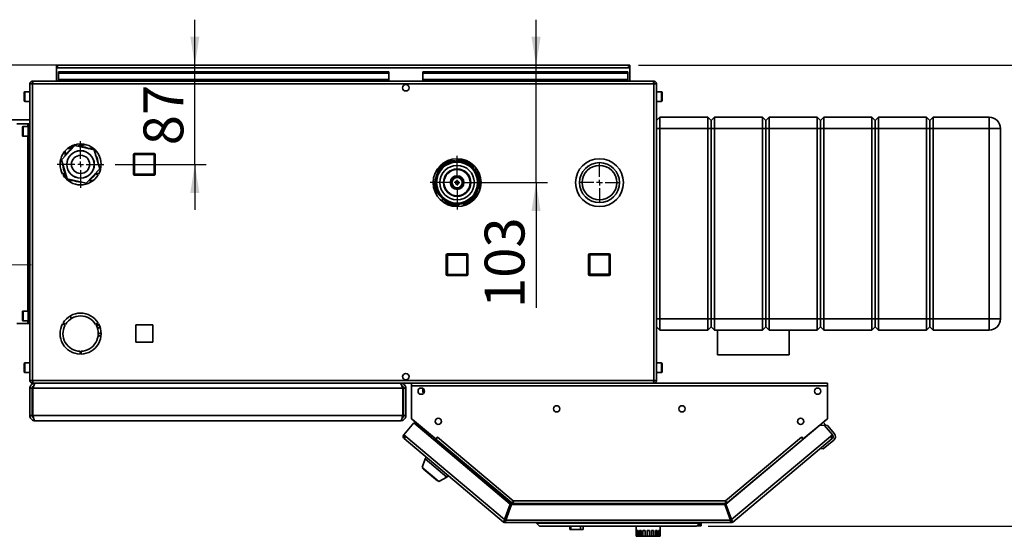
# Paper-space layout 'Blatt3' of a CAD drawing. Units: millimetres. Extents: x 0 to 4200, y 0 to 2970.
# Drawn here: x 713 to 1577, y 653 to 1107 of the extents above; entities that cross this region are included whole.
import ezdxf

# ---------------------------------------------------------------- set-up
doc = ezdxf.new("R2010")
doc.units = ezdxf.units.MM
doc.linetypes.add('CENTERX2', pattern=[20.32, 12.7, -2.54, 2.54, -2.54])
doc.layers.add('1', color=7, linetype='Continuous')
doc.styles.add('SLDTEXTSTYLE1', font='TXT', dxfattribs={"width": 0.605})
doc.dimstyles.new('SLDDIMSTYLE0', dxfattribs={"dimtxt": 35, "dimasz": 25, "dimexe": 0, "dimexo": 0.0625, "dimgap": 8.75, "dimtad": 1, "dimdec": 0, "dimrnd": 1e-09, "dimzin": 12, "dimdsep": 46, "dimtxsty": 'SLDTEXTSTYLE1', "dimsah": 1, "dimcen": 0.09, "dimadec": 0, "dimazin": 3, "dimtfac": 1, "dimtdec": 0, "dimtofl": 0, "dimtmove": 0, "dimatfit": 3, "dimfxl": 1, "dimfrac": 2, "dimtolj": 1, "dimtzin": 12, "dimarcsym": 0})
doc.dimstyles.new('SLDDIMSTYLE3', dxfattribs={"dimtxt": 35, "dimasz": 25, "dimexe": 0, "dimexo": 0.0625, "dimgap": 8.75, "dimtad": 1, "dimdec": 1, "dimrnd": 1e-09, "dimzin": 12, "dimdsep": 46, "dimtxsty": 'SLDTEXTSTYLE1', "dimsah": 1, "dimcen": 0.09, "dimadec": 0, "dimazin": 3, "dimtfac": 1, "dimtdec": 1, "dimtmove": 0, "dimatfit": 0, "dimfxl": 1, "dimfrac": 2, "dimtolj": 1, "dimtzin": 12, "dimarcsym": 0})

# ---------------------------------------------------------------- blocks, each defined once
blk = doc.blocks.new('_D_35')
at = {"layer": '1', "color": 7, "ltscale": 10}
for p, q in [((776.56, 1066.73), (528.06, 1066.73)), ((538.06, 891.73), (538.06, 1066.73)), ((656.56, 891.73), (528.06, 891.73))]:
    blk.add_line(p, q, dxfattribs=at)
for points in [[(538.06, 1066.73), (534.06, 1041.73), (542.06, 1041.73)], [(538.06, 891.73), (542.06, 916.73), (534.06, 916.73)]]:
    blk.add_solid(points, dxfattribs=at)
at = {"layer": '1', "color": 7, "ltscale": 10, "insert": (492.94, 939.13), "char_height": 35, "attachment_point": 1, "rotation": 90, "style": 'SLDTEXTSTYLE1'}
blk.add_mtext('175', dxfattribs=at)
blk = doc.blocks.new('_D_36')
at = {"layer": '1', "color": 7, "ltscale": 10}
for p, q in [((1165.86, 1066.73), (1165.86, 1106.73)), ((1165.86, 963.73), (1165.86, 1066.73)), ((1106.56, 963.73), (1175.86, 963.73)), ((1165.86, 963.73), (1165.86, 853.72))]:
    blk.add_line(p, q, dxfattribs=at)
for points in [[(1165.86, 1066.73), (1169.86, 1091.73), (1161.86, 1091.73)], [(1165.86, 963.73), (1161.86, 938.73), (1169.86, 938.73)]]:
    blk.add_solid(points, dxfattribs=at)
at = {"layer": '1', "color": 7, "ltscale": 10, "insert": (1120.74, 853.72), "char_height": 35, "attachment_point": 1, "rotation": 90, "style": 'SLDTEXTSTYLE1'}
blk.add_mtext('103', dxfattribs=at)
blk = doc.blocks.new('_D_37')
at = {"layer": '1', "ltscale": 10}
for p, q in [((866.35, 1066.73), (866.35, 1106.73)), ((816.56, 1066.73), (876.35, 1066.73)), ((866.35, 979.73), (866.35, 1066.73)), ((796.56, 979.73), (876.35, 979.73)), ((866.35, 979.73), (866.35, 939.73))]:
    blk.add_line(p, q, dxfattribs=at)
for points in [[(866.35, 1066.73), (870.35, 1091.73), (862.35, 1091.73)], [(866.35, 979.73), (862.35, 954.73), (870.35, 954.73)]]:
    blk.add_solid(points, dxfattribs=at)
at = {"layer": '1', "ltscale": 10, "insert": (821.24, 996.49), "char_height": 35, "attachment_point": 1, "rotation": 90, "style": 'SLDTEXTSTYLE1'}
blk.add_mtext('87', dxfattribs=at)
blk = doc.blocks.new('_D_38')
at = {"layer": '1', "ltscale": 10}
for p, q in [((1255.76, 1066.73), (1683.56, 1066.73)), ((1673.56, 662.33), (1673.56, 1066.73)), ((1316.85, 662.33), (1683.56, 662.33))]:
    blk.add_line(p, q, dxfattribs=at)
for points in [[(1673.56, 1066.73), (1669.56, 1041.73), (1677.56, 1041.73)], [(1673.56, 662.33), (1677.56, 687.33), (1669.56, 687.33)]]:
    blk.add_solid(points, dxfattribs=at)
at = {"layer": '1', "ltscale": 10, "insert": (1628.44, 824.42), "char_height": 35, "attachment_point": 1, "rotation": 90, "style": 'SLDTEXTSTYLE1'}
blk.add_mtext('404', dxfattribs=at)
blk = doc.blocks.new('SW_CENTERMARKSYMBOL_3')
at = {"layer": '1', "color": 0, "ltscale": 10}
for p, q in [((0, 5), (0, 17.645)), ((-5, 0), (-17.645, 0)), ((0, 0), (-2.5, 0)), ((0, 0), (0, 2.5)), ((0, 0), (0, -2.5)), ((0, 0), (2.5, 0)), ((5, 0), (17.645, 0)), ((0, -5), (0, -17.645))]:
    blk.add_line(p, q, dxfattribs=at)
blk = doc.blocks.new('SW_CENTERMARKSYMBOL_4')
at = {"layer": '1', "color": 0, "ltscale": 10}
for p, q in [((0, 5), (0, 17.645)), ((-5, 0), (-17.645, 0)), ((0, 0), (-2.5, 0)), ((0, 0), (0, 2.5)), ((0, 0), (0, -2.5)), ((0, 0), (2.5, 0)), ((5, 0), (17.645, 0)), ((0, -5), (0, -17.645))]:
    blk.add_line(p, q, dxfattribs=at)
blk = doc.blocks.new('SW_CENTERMARKSYMBOL_5')
at = {"layer": '1', "color": 0, "ltscale": 10}
for p, q in [((0, 5), (0, 20.5)), ((-5, 0), (-20.5, 0)), ((0, 0), (-2.5, 0)), ((0, 0), (0, 2.5)), ((0, 0), (0, -2.5)), ((0, 0), (2.5, 0)), ((5, 0), (20.5, 0)), ((0, -5), (0, -20.5))]:
    blk.add_line(p, q, dxfattribs=at)
blk = doc.blocks.new('SW_CENTERMARKSYMBOL_6')
at = {"layer": '1', "color": 0, "ltscale": 10}
for p, q in [((0, 5), (0, 23.5)), ((-5, 0), (-23.5, 0)), ((0, 0), (-2.5, 0)), ((0, 0), (0, 2.5)), ((0, 0), (0, -2.5)), ((0, 0), (2.5, 0)), ((5, 0), (23.5, 0)), ((0, -5), (0, -23.5))]:
    blk.add_line(p, q, dxfattribs=at)

psp = doc.layouts.new('Blatt3')

# ---------------------------------------------------------------- linework, layer by layer
at = {"color": 7, "linetype": 'Continuous', "lineweight": 35, "ltscale": 10}
for p, q in [((745.06, 1065.23), (745.06, 1066.73)), ((747.36, 1066.73), (745.06, 1066.73)), ((745.06, 1065.23), (745.2, 1065.23)), ((745.06, 1065.23), (745.06, 1064.43)), ((745.06, 1064.43), (745.06, 1052.73)), ((745.06, 1064.43), (1248.06, 1064.43)), ((1245.76, 1066.73), (747.36, 1066.73)), ((1248.06, 1066.73), (1245.76, 1066.73)), ((1247.92, 1065.23), (1248.06, 1065.23)), ((1248.06, 1065.23), (1248.06, 1066.73)), ((1248.06, 1064.43), (1248.06, 1065.23)), ((1248.06, 1052.73), (1248.06, 1064.43)), ((746.56, 1060.96), (746.56, 1059.9)), ((746.56, 1060.96), (1036.56, 1060.96)), ((746.56, 1054.1), (746.56, 1059.9)), ((746.56, 1059.9), (1036.56, 1059.9)), ((1036.56, 1060.96), (1036.56, 1059.9)), ((1036.56, 1054.1), (1036.56, 1059.9)), ((1066.56, 1060.96), (1066.56, 1059.9)), ((1066.56, 1060.96), (1246.56, 1060.96)), ((1066.56, 1059.9), (1246.56, 1059.9)), ((1066.56, 1054.1), (1066.56, 1059.9)), ((1246.56, 1060.96), (1246.56, 1059.9)), ((1246.56, 1059.9), (1246.56, 1054.1)), ((721.56, 1050.43), (721.56, 790.03)), ((723.86, 1050.43), (721.56, 1050.43)), ((723.86, 1052.73), (723.86, 1051.23)), ((724.57, 1052.73), (723.86, 1052.73)), ((724.02, 1051.23), (723.86, 1051.23)), ((723.86, 1050.43), (723.86, 790.03)), ((1269.26, 1050.43), (723.86, 1050.43)), ((1268.55, 1052.73), (724.57, 1052.73)), ((1036.56, 1054.1), (746.56, 1054.1)), ((746.56, 1054.1), (746.56, 1052.73)), ((1036.56, 1052.73), (1036.56, 1054.1)), ((1051.03, 1049.73), (1052.09, 1049.73)), ((1246.56, 1054.1), (1066.56, 1054.1)), ((1066.56, 1054.1), (1066.56, 1052.73)), ((1246.56, 1052.73), (1246.56, 1054.1)), ((1269.26, 1052.73), (1268.55, 1052.73)), ((1269.26, 1051.23), (1269.1, 1051.23)), ((1269.26, 1052.73), (1269.26, 1051.23)), ((1269.26, 790.03), (1269.26, 1050.43)), ((1271.56, 1050.43), (1269.26, 1050.43)), ((1271.56, 790.03), (1271.56, 1050.43)), ((716.56, 1035.48), (716.56, 1042.98)), ((721.56, 1043.48), (717.06, 1043.48)), ((1276.06, 1043.48), (1271.56, 1043.48)), ((1276.56, 1042.98), (1276.56, 1037.8)), ((1276.56, 1037.8), (1276.56, 1035.48)), ((717.06, 1034.98), (721.56, 1034.98)), ((1271.56, 1034.98), (1276.06, 1034.98)), ((1274.56, 1021.23), (1271.56, 1018.23)), ((1274.56, 1021.23), (1274.56, 1011.23)), ((1274.56, 1021.23), (1316.56, 1021.23)), ((1316.56, 1011.23), (1316.56, 1021.23)), ((1319.56, 1018.23), (1316.56, 1021.23)), ((1322.56, 1021.23), (1319.56, 1018.23)), ((1322.56, 1021.23), (1322.56, 1011.23)), ((1322.56, 1021.23), (1364.56, 1021.23)), ((1364.56, 1011.23), (1364.56, 1021.23)), ((1367.56, 1018.23), (1364.56, 1021.23)), ((1370.56, 1021.23), (1367.56, 1018.23)), ((1370.56, 1021.23), (1370.56, 1011.23)), ((1370.56, 1021.23), (1412.56, 1021.23)), ((1412.56, 1011.23), (1412.56, 1021.23)), ((1415.56, 1018.23), (1412.56, 1021.23)), ((1418.56, 1021.23), (1415.56, 1018.23)), ((1418.56, 1021.23), (1418.56, 1011.23)), ((1418.56, 1021.23), (1460.56, 1021.23)), ((1460.56, 1011.23), (1460.56, 1021.23)), ((1463.56, 1018.23), (1460.56, 1021.23)), ((1466.56, 1021.23), (1463.56, 1018.23)), ((1466.56, 1021.23), (1466.56, 1011.23)), ((1466.56, 1021.23), (1508.56, 1021.23)), ((1508.56, 1011.23), (1508.56, 1021.23)), ((1511.56, 1018.23), (1508.56, 1021.23)), ((1514.56, 1021.23), (1511.56, 1018.23)), ((1514.56, 1021.23), (1514.56, 1011.23)), ((1514.56, 1021.23), (1563.56, 1021.23)), ((1563.56, 1021.23), (1563.56, 1011.23)), ((643.06, 1018.73), (721.56, 1018.73)), ((719.82, 1015.23), (710.16, 1015.23)), ((715.06, 1004.98), (715.06, 1012.48)), ((720.06, 1012.98), (715.56, 1012.98)), ((720.06, 1015.23), (719.82, 1015.23)), ((720.06, 1015.23), (720.06, 840.23)), ((721.56, 1015.23), (720.06, 1015.23)), ((1274.56, 1011.23), (1271.56, 1011.23)), ((1274.56, 1011.23), (1274.56, 844.23)), ((1316.56, 1011.23), (1274.56, 1011.23)), ((1316.56, 844.23), (1316.56, 1011.23)), ((1319.56, 1011.23), (1316.56, 1011.23)), ((1319.56, 1011.23), (1319.56, 1018.23)), ((1322.56, 1011.23), (1319.56, 1011.23)), ((1319.56, 844.23), (1319.56, 1011.23)), ((1322.56, 1011.23), (1322.56, 844.23)), ((1364.56, 1011.23), (1322.56, 1011.23)), ((1364.56, 844.23), (1364.56, 1011.23)), ((1367.56, 1011.23), (1364.56, 1011.23)), ((1367.56, 1018.23), (1367.56, 1011.23)), ((1367.56, 1011.23), (1367.56, 844.23)), ((1370.56, 1011.23), (1367.56, 1011.23)), ((1370.56, 1011.23), (1370.56, 844.23)), ((1412.56, 1011.23), (1370.56, 1011.23)), ((1412.56, 844.23), (1412.56, 1011.23)), ((1415.56, 1011.23), (1412.56, 1011.23)), ((1415.56, 1011.23), (1415.56, 1018.23)), ((1418.56, 1011.23), (1415.56, 1011.23)), ((1415.56, 844.23), (1415.56, 1011.23)), ((1418.56, 1011.23), (1418.56, 844.23)), ((1460.56, 1011.23), (1418.56, 1011.23)), ((1463.56, 1011.23), (1460.56, 1011.23)), ((1460.56, 844.23), (1460.56, 1011.23)), ((1463.56, 1011.23), (1463.56, 1018.23)), ((1466.56, 1011.23), (1463.56, 1011.23)), ((1463.56, 844.23), (1463.56, 1011.23)), ((1466.56, 1011.23), (1466.56, 844.23)), ((1508.56, 1011.23), (1466.56, 1011.23)), ((1508.56, 844.23), (1508.56, 1011.23)), ((1511.56, 1011.23), (1508.56, 1011.23)), ((1511.56, 1018.23), (1511.56, 1011.23)), ((1511.56, 1011.23), (1511.56, 844.23)), ((1514.56, 1011.23), (1511.56, 1011.23)), ((1514.56, 1011.23), (1514.56, 844.23)), ((1563.56, 1011.23), (1514.56, 1011.23)), ((1573.56, 1011.23), (1563.56, 1011.23)), ((1563.56, 844.23), (1563.56, 1011.23)), ((1573.56, 1011.23), (1573.56, 844.23)), ((715.56, 1004.48), (720.06, 1004.48)), ((749.19, 983.66), (761.03, 996.31)), ((761.03, 996.31), (777.9, 992.37)), ((764.69, 995.45), (765.66, 995.83)), ((765.66, 997.73), (765.66, 995.23)), ((766.46, 995.23), (766.46, 997.73)), ((767.05, 997.69), (766.46, 997.34)), ((752.56, 991.64), (752.56, 987.35)), ((758.62, 993.73), (754.75, 993.73)), ((777.37, 993.73), (772.71, 993.73)), ((777.9, 992.37), (782.93, 975.8)), ((812.51, 971.28), (812.51, 988.28)), ((813.51, 988.28), (812.51, 988.28)), ((813.51, 988.28), (813.51, 989.28)), ((813.51, 989.28), (830.51, 989.28)), ((830.51, 988.28), (813.51, 988.28)), ((813.51, 988.28), (813.51, 971.28)), ((830.51, 988.28), (830.51, 989.28)), ((830.51, 988.28), (831.51, 988.28)), ((830.51, 971.28), (830.51, 988.28)), ((831.51, 988.28), (831.51, 971.28)), ((754.22, 967.09), (749.19, 983.66)), ((1092.55, 982.3), (1086.64, 981.03)), ((1087.08, 981.4), (1087.4, 981.85)), ((1087.4, 981.85), (1087.6, 982.11)), ((1087.6, 982.11), (1088.1, 982.85)), ((1091.32, 982.64), (1091.2, 982.94)), ((1091.52, 982.12), (1091.32, 982.64)), ((1098.46, 983.58), (1092.55, 982.3)), ((1098.46, 983.58), (1100.93, 984.11)), ((1110.64, 976.49), (1106.58, 980.97)), ((752.44, 972.33), (750.27, 971.08)), ((750.67, 970.39), (752.84, 971.64)), ((752.56, 971.47), (752.56, 967.83)), ((782.93, 975.8), (771.09, 963.16)), ((779.28, 971.64), (781.44, 970.39)), ((781.84, 971.08), (779.68, 972.33)), ((812.51, 971.28), (813.51, 971.28)), ((813.51, 970.28), (813.51, 971.28)), ((813.51, 971.28), (830.51, 971.28)), ((830.51, 970.28), (813.51, 970.28)), ((830.51, 970.28), (830.51, 971.28)), ((831.51, 971.28), (830.51, 971.28)), ((1078.47, 969.55), (1076.62, 963.79)), ((1080.32, 975.3), (1078.47, 969.55)), ((1114.7, 972.01), (1110.64, 976.49)), ((1114.7, 972.01), (1116.42, 970.11)), ((771.09, 963.16), (754.22, 967.09)), ((754.75, 965.73), (759.41, 965.73)), ((773.5, 965.73), (777.37, 965.73)), ((1075.85, 961.38), (1076.62, 963.79)), ((1114.65, 957.92), (1116.5, 963.67)), ((1115.56, 960.75), (1117.33, 960.63)), ((1117.26, 966.03), (1116.5, 963.67)), ((1116.66, 964.18), (1117.46, 964.13)), ((1078.42, 955.46), (1076.75, 957.29)), ((1078.42, 955.46), (1082.48, 950.97)), ((1082.48, 950.97), (1086.54, 946.49)), ((1112.8, 952.16), (1114.65, 957.92)), ((1208.11, 956.81), (1208.11, 956.77)), ((1094.66, 943.88), (1092.23, 943.36)), ((1094.66, 943.88), (1100.57, 945.16)), ((1100.57, 945.16), (1106.48, 946.43)), ((1102.38, 945.21), (1102.27, 943.57)), ((1102.35, 944.94), (1102.38, 945.21)), ((1102.38, 945.21), (1102.4, 945.55)), ((1108.9, 946.96), (1106.48, 946.43)), ((1087.11, 883.18), (1087.11, 900.18)), ((1088.11, 900.18), (1087.11, 900.18)), ((1088.11, 900.18), (1088.11, 901.18)), ((1088.11, 901.18), (1105.11, 901.18)), ((1105.11, 900.18), (1088.11, 900.18)), ((1088.11, 900.18), (1088.11, 883.18)), ((1105.11, 900.18), (1105.11, 901.18)), ((1105.11, 883.18), (1105.11, 900.18)), ((1105.11, 900.18), (1106.11, 900.18)), ((1106.11, 900.18), (1106.11, 883.18)), ((1212.01, 883.28), (1212.01, 900.28)), ((1213.01, 900.28), (1212.01, 900.28)), ((1213.01, 900.28), (1213.01, 901.28)), ((1213.01, 901.28), (1230.01, 901.28)), ((1213.01, 900.28), (1213.01, 883.28)), ((1230.01, 900.28), (1213.01, 900.28)), ((1230.01, 900.28), (1230.01, 901.28)), ((1230.01, 883.28), (1230.01, 900.28)), ((1230.01, 900.28), (1231.01, 900.28)), ((1231.01, 900.28), (1231.01, 883.28)), ((1087.11, 883.18), (1088.11, 883.18)), ((1088.11, 883.18), (1105.11, 883.18)), ((1088.11, 882.18), (1088.11, 883.18)), ((1105.11, 882.18), (1088.11, 882.18)), ((1105.11, 882.18), (1105.11, 883.18)), ((1106.11, 883.18), (1105.11, 883.18)), ((1212.01, 883.28), (1213.01, 883.28)), ((1213.01, 882.28), (1213.01, 883.28)), ((1213.01, 883.28), (1230.01, 883.28)), ((1230.01, 882.28), (1213.01, 882.28)), ((1231.01, 883.28), (1230.01, 883.28)), ((1230.01, 882.28), (1230.01, 883.28)), ((715.06, 842.98), (715.06, 850.48)), ((720.06, 850.98), (715.56, 850.98)), ((719.82, 840.23), (710.16, 840.23)), ((715.56, 842.48), (720.06, 842.48)), ((720.06, 840.23), (719.82, 840.23)), ((721.56, 840.23), (720.06, 840.23)), ((750.27, 839.88), (752.44, 838.63)), ((752.84, 839.32), (750.67, 840.58)), ((757.28, 846.94), (757.67, 844.27)), ((781.44, 840.58), (779.28, 839.32)), ((779.68, 838.63), (781.84, 839.88)), ((829.61, 838.78), (814.51, 838.78)), ((814.51, 838.78), (814.51, 823.68)), ((829.61, 823.68), (829.61, 838.78)), ((1274.56, 844.23), (1271.56, 844.23)), ((1274.56, 844.23), (1316.56, 844.23)), ((1274.56, 844.23), (1274.56, 834.23)), ((1319.56, 844.23), (1316.56, 844.23)), ((1316.56, 834.23), (1316.56, 844.23)), ((1322.56, 844.23), (1319.56, 844.23)), ((1319.56, 837.23), (1319.56, 844.23)), ((1322.56, 844.23), (1364.56, 844.23)), ((1322.56, 844.23), (1322.56, 834.23)), ((1367.56, 844.23), (1364.56, 844.23)), ((1364.56, 834.23), (1364.56, 844.23)), ((1367.56, 844.23), (1367.56, 837.23)), ((1370.56, 844.23), (1367.56, 844.23)), ((1370.56, 844.23), (1412.56, 844.23)), ((1370.56, 844.23), (1370.56, 834.23)), ((1415.56, 844.23), (1412.56, 844.23)), ((1412.56, 834.23), (1412.56, 844.23)), ((1418.56, 844.23), (1415.56, 844.23)), ((1415.56, 837.23), (1415.56, 844.23)), ((1418.56, 844.23), (1460.56, 844.23)), ((1418.56, 844.23), (1418.56, 834.23)), ((1463.56, 844.23), (1460.56, 844.23)), ((1460.56, 834.23), (1460.56, 844.23)), ((1466.56, 844.23), (1463.56, 844.23)), ((1463.56, 837.23), (1463.56, 844.23)), ((1466.56, 844.23), (1508.56, 844.23)), ((1466.56, 844.23), (1466.56, 834.23)), ((1511.56, 844.23), (1508.56, 844.23)), ((1508.56, 834.23), (1508.56, 844.23)), ((1511.56, 844.23), (1511.56, 837.23)), ((1514.56, 844.23), (1511.56, 844.23)), ((1514.56, 844.23), (1563.56, 844.23)), ((1514.56, 844.23), (1514.56, 834.23)), ((1573.56, 844.23), (1563.56, 844.23)), ((1563.56, 844.23), (1563.56, 834.23)), ((782.64, 838.23), (779.89, 838.23)), ((783.35, 836.23), (780.73, 836.23)), ((1274.56, 834.23), (1271.56, 837.23)), ((1316.56, 834.23), (1274.56, 834.23)), ((1319.56, 837.23), (1316.56, 834.23)), ((1322.56, 834.23), (1319.56, 837.23)), ((1364.56, 834.23), (1322.56, 834.23)), ((1325.06, 834.23), (1325.06, 812.73)), ((1367.56, 837.23), (1364.56, 834.23)), ((1370.56, 834.23), (1367.56, 837.23)), ((1412.56, 834.23), (1370.56, 834.23)), ((1388.06, 812.73), (1388.06, 834.23)), ((1415.56, 837.23), (1412.56, 834.23)), ((1418.56, 834.23), (1415.56, 837.23)), ((1460.56, 834.23), (1418.56, 834.23)), ((1463.56, 837.23), (1460.56, 834.23)), ((1466.56, 834.23), (1463.56, 837.23)), ((1508.56, 834.23), (1466.56, 834.23)), ((1511.56, 837.23), (1508.56, 834.23)), ((1514.56, 834.23), (1511.56, 837.23)), ((1563.56, 834.23), (1514.56, 834.23)), ((814.51, 823.68), (829.61, 823.68)), ((765.66, 815.74), (765.66, 813.24)), ((766.46, 813.24), (766.46, 815.74)), ((1388.06, 812.73), (1325.06, 812.73)), ((716.56, 797.48), (716.56, 804.98)), ((721.56, 805.48), (717.06, 805.48)), ((1276.06, 805.48), (1271.56, 805.48)), ((1276.56, 804.98), (1276.56, 799.8)), ((717.06, 796.98), (721.56, 796.98)), ((1271.56, 796.98), (1276.06, 796.98)), ((1276.56, 799.8), (1276.56, 797.48)), ((721.56, 790.03), (723.86, 790.03)), ((723.86, 790.03), (1269.26, 790.03)), ((723.86, 787.73), (723.86, 789.23)), ((723.86, 789.23), (724.02, 789.23)), ((723.86, 787.73), (724.57, 787.73)), ((724.57, 787.73), (1268.55, 787.73)), ((726.06, 787.73), (726.06, 787.26)), ((1047.06, 787.73), (1047.06, 787.25)), ((1052.09, 790.73), (1051.03, 790.73)), ((1056.56, 785.43), (1056.56, 787.73)), ((1421.56, 787.73), (1056.56, 787.73)), ((1269.1, 789.23), (1269.26, 789.23)), ((1269.26, 790.03), (1271.56, 790.03)), ((1269.26, 787.73), (1269.26, 789.23)), ((1421.56, 787.73), (1421.56, 785.43)), ((723.56, 783.23), (721.56, 783.23)), ((721.56, 759.23), (721.56, 783.23)), ((723.56, 759.23), (723.56, 783.23)), ((724.27, 759.23), (724.27, 783.23)), ((1048.85, 783.23), (724.27, 783.23)), ((1048.85, 759.23), (1048.85, 783.23)), ((1049.56, 783.23), (1051.56, 783.23)), ((1049.56, 759.23), (1049.56, 783.23)), ((1051.56, 759.23), (1051.56, 783.23)), ((1056.56, 785.43), (1056.56, 756.49)), ((1421.56, 785.43), (1056.56, 785.43)), ((1066.56, 783.04), (1066.56, 780.57)), ((1067.8, 780.57), (1066.56, 780.57)), ((1066.56, 779.51), (1066.56, 780.57)), ((1067.52, 779.51), (1066.56, 779.51)), ((1421.56, 756.49), (1421.56, 785.43)), ((721.56, 759.23), (723.56, 759.23)), ((1048.85, 759.23), (724.27, 759.23)), ((1047.06, 754.73), (726.06, 754.73)), ((1051.56, 759.23), (1049.56, 759.23)), ((1058.51, 752.79), (1049.7, 742.29)), ((1056.56, 756.49), (1077.68, 738.77)), ((1057.38, 755.76), (1076.63, 739.61)), ((1143.27, 681.67), (1058.51, 752.79)), ((1400.44, 738.77), (1421.56, 756.49)), ((1414.9, 750.86), (1420.74, 755.76)), ((1417.96, 753.43), (1420.21, 750.75)), ((1414.9, 750.86), (1332.43, 681.67)), ((1419.12, 750.49), (1414.9, 750.86)), ((1418.42, 750.55), (1418.8, 750.87)), ((1421.62, 750.63), (1418.8, 750.87)), ((1418.8, 750.87), (1419.12, 750.49)), ((1426, 742.29), (1419.12, 750.49)), ((1427.72, 743.35), (1421.62, 750.63)), ((1049.7, 742.29), (1051.46, 740.82)), ((1051.46, 740.82), (1049.99, 739.05)), ((1137.21, 665.86), (1049.99, 739.05)), ((1051.46, 740.82), (1138.28, 667.97)), ((1076.65, 739.63), (1076.63, 739.61)), ((1076.63, 739.61), (1077.17, 739.16)), ((1076.78, 737.46), (1077.28, 738.06)), ((1077.28, 738.06), (1077.8, 738.67)), ((1077.28, 738.06), (1144.36, 681.77)), ((1077.68, 738.77), (1079.26, 740.64)), ((1077.8, 738.67), (1079.28, 740.43)), ((1077.8, 738.67), (1144.23, 682.92)), ((1078.65, 739.69), (1078.57, 739.82)), ((1079.26, 740.64), (1079.37, 740.55)), ((1079.37, 740.55), (1079.28, 740.43)), ((1079.28, 740.43), (1145.9, 684.53)), ((1332.22, 684.53), (1398.84, 740.43)), ((1333.89, 682.92), (1400.32, 738.67)), ((1337.42, 667.97), (1424.24, 740.82)), ((1425.72, 739.05), (1338.49, 665.86)), ((1398.75, 740.55), (1398.86, 740.64)), ((1398.84, 740.43), (1398.75, 740.55)), ((1398.84, 740.43), (1400.32, 738.67)), ((1398.86, 740.64), (1400.44, 738.77)), ((1399.47, 739.69), (1399.55, 739.82)), ((1400.32, 738.67), (1400.34, 738.65)), ((1401.47, 739.63), (1401.49, 739.61)), ((1427.23, 737.71), (1418.04, 730)), ((1424.24, 740.82), (1426, 742.29)), ((1425.72, 739.05), (1424.24, 740.82)), ((1425.95, 739.25), (1425.72, 739.05)), ((1426, 742.29), (1426.19, 742.06)), ((1418.04, 730), (1415.22, 730.25)), ((1068.52, 721.41), (1066.02, 713.72)), ((1069.55, 722.63), (1068.52, 721.41)), ((1068.52, 721.41), (1087.68, 705.34)), ((1066.02, 713.72), (1080.53, 701.54)), ((1066.96, 712.93), (1066.7, 712.63)), ((1066.7, 712.63), (1079.34, 702.02)), ((1079.34, 702.02), (1079.6, 702.33)), ((1080.53, 701.54), (1087.68, 705.34)), ((1087.68, 705.34), (1088.7, 706.57)), ((1145.9, 684.53), (1332.22, 684.53)), ((1332.23, 683.93), (1332.23, 684.32)), ((1143.27, 681.67), (1138.28, 667.97)), ((1139.22, 667.63), (1144.21, 681.33)), ((1144.36, 681.77), (1139.74, 669.07)), ((1331.5, 681.33), (1144.21, 681.33)), ((1145.3, 681.43), (1145.26, 681.33)), ((1146.14, 682.23), (1331.98, 682.23)), ((1331.5, 681.33), (1336.48, 667.63)), ((1337.42, 667.97), (1332.43, 681.67)), ((1138.17, 667.01), (1137.21, 665.86)), ((1138.69, 666.83), (1138.69, 665.33)), ((1139.74, 669.07), (1138.93, 669.75)), ((1336.48, 667.63), (1139.22, 667.63)), ((1337.14, 668.73), (1336.08, 668.73)), ((1337.01, 666.83), (1337.01, 665.33)), ((1337.53, 667.01), (1338.49, 665.86)), ((1337.01, 665.33), (1138.69, 665.33)), ((1166.35, 664.83), (1166.35, 665.33)), ((1166.35, 664.83), (1309.35, 664.83)), ((1168.85, 662.33), (1166.35, 664.83)), ((1306.85, 662.33), (1168.85, 662.33)), ((1195.52, 662.33), (1195.52, 659.33)), ((1196.27, 659.33), (1195.52, 659.33)), ((1196.27, 659.33), (1196.27, 662.33)), ((1204.93, 659.33), (1196.27, 659.33)), ((1204.93, 659.33), (1204.93, 662.33)), ((1207.18, 659.33), (1204.93, 659.33)), ((1207.18, 659.33), (1207.18, 662.33)), ((1253.85, 662.33), (1253.85, 658.33)), ((1254.04, 658.33), (1253.85, 658.33)), ((1253.85, 658.33), (1253.85, 653.33)), ((1254.04, 658.33), (1254.04, 653.33)), ((1255.44, 658.33), (1254.55, 658.33)), ((1254.55, 658.33), (1254.55, 653.33)), ((1255.44, 658.33), (1255.44, 653.33)), ((1258.05, 658.33), (1256.57, 658.33)), ((1256.57, 658.33), (1256.57, 653.33)), ((1258.05, 658.33), (1258.05, 653.33)), ((1261.51, 658.33), (1259.64, 658.33)), ((1259.64, 658.33), (1259.64, 653.33)), ((1261.51, 658.33), (1261.51, 653.33)), ((1263.35, 658.33), (1263.35, 653.33)), ((1265.35, 658.33), (1263.35, 658.33)), ((1265.35, 658.33), (1265.35, 653.33)), ((1269.06, 658.33), (1267.2, 658.33)), ((1267.2, 658.33), (1267.2, 653.33)), ((1269.06, 658.33), (1269.06, 653.33)), ((1272.13, 658.33), (1270.65, 658.33)), ((1270.65, 658.33), (1270.65, 653.33)), ((1272.13, 658.33), (1272.13, 653.33)), ((1274.15, 658.33), (1273.26, 658.33)), ((1273.26, 658.33), (1273.26, 653.33)), ((1274.15, 658.33), (1274.15, 653.33)), ((1274.85, 658.33), (1274.67, 658.33)), ((1274.67, 658.33), (1274.67, 653.33)), ((1274.85, 658.33), (1274.85, 662.33)), ((1274.85, 658.33), (1274.85, 653.33)), ((1309.35, 664.83), (1306.85, 662.33)), ((1309.35, 662.53), (1307.05, 662.53)), ((1309.35, 664.83), (1309.35, 665.33)), ((1309.35, 662.53), (1309.35, 664.83)), ((1310.85, 662.53), (1309.35, 662.53)), ((1310.85, 662.53), (1310.85, 665.33)), ((1253.85, 653.33), (1254.04, 653.33)), ((1254.55, 653.33), (1254.04, 653.33)), ((1254.55, 653.33), (1255.44, 653.33)), ((1256.57, 653.33), (1255.44, 653.33)), ((1256.57, 653.33), (1258.05, 653.33)), ((1259.64, 653.33), (1258.05, 653.33)), ((1259.64, 653.33), (1261.51, 653.33)), ((1263.35, 653.33), (1261.51, 653.33)), ((1263.35, 653.33), (1265.35, 653.33)), ((1267.2, 653.33), (1265.35, 653.33)), ((1267.2, 653.33), (1269.06, 653.33)), ((1270.65, 653.33), (1269.06, 653.33)), ((1270.65, 653.33), (1272.13, 653.33)), ((1273.26, 653.33), (1272.13, 653.33)), ((1273.26, 653.33), (1274.15, 653.33)), ((1274.67, 653.33), (1274.15, 653.33)), ((1274.67, 653.33), (1274.85, 653.33))]:
    psp.add_line(p, q, dxfattribs=at)
at = {"color": 1, "linetype": 'Continuous', "lineweight": 35, "ltscale": 10}
for p, q in [((717.06, 1043.48), (717.06, 1034.98)), ((1276.06, 1037.61), (1276.06, 1043.48)), ((1276.06, 1034.98), (1276.06, 1037.61)), ((715.56, 1012.98), (715.56, 1004.48)), ((719.82, 1015.23), (719.82, 1012.98)), ((719.82, 1004.48), (719.82, 850.98)), ((1084, 980.36), (1084.28, 981.06)), ((1087.16, 982.48), (1087.6, 982.11)), ((1088.01, 982.91), (1088.1, 982.85)), ((1090.74, 983.77), (1091.2, 982.94)), ((1091.2, 982.94), (1094.47, 982.72)), ((1105.27, 982.42), (1105.28, 982.64)), ((1105.71, 982.45), (1105.68, 981.97)), ((1107.01, 981.85), (1106.93, 980.59)), ((1110.69, 979.26), (1110.52, 976.62)), ((1090.63, 964.58), (1090.51, 964.94)), ((1117.45, 961.63), (1115.87, 961.73)), ((1116.35, 963.2), (1117.55, 963.13)), ((1117.3, 965.67), (1117.14, 965.68)), ((1113.35, 951.4), (1113.33, 953.78)), ((1083.63, 949.81), (1083.47, 947.31)), ((1097.83, 944.57), (1097.72, 942.88)), ((1101.96, 943.44), (1102.35, 944.94)), ((1103.33, 945.76), (1103.22, 943.96)), ((1104.59, 944.52), (1104.69, 946.05)), ((1108.59, 946.79), (1108.57, 946.51)), ((715.56, 850.98), (715.56, 842.48)), ((719.82, 842.48), (719.82, 840.23)), ((717.06, 805.48), (717.06, 796.98)), ((1276.06, 799.61), (1276.06, 805.48)), ((1276.06, 796.98), (1276.06, 799.61)), ((1057.4, 755.79), (1057.38, 755.76)), ((1420.74, 755.76), (1420.72, 755.79)), ((1145.3, 681.43), (1332.52, 681.43))]:
    psp.add_line(p, q, dxfattribs=at)
at = {"color": 7, "linetype": 'Continuous', "lineweight": 35, "ltscale": 10, "flags": 128}
for points in [[(766.46, 996.11), (769.1, 996.8), (770.88, 997.07)], [(1057.12, 756.02), (1057.2, 755.93), (1057.38, 755.76)], [(1420.74, 755.76), (1420.92, 755.93), (1421, 756.02)], [(1424.38, 740.65), (1424.56, 740.93), (1424.7, 741.21)]]:
    psp.add_lwpolyline(points, dxfattribs=at)
at = {"color": 7, "linetype": 'Continuous', "lineweight": 35, "ltscale": 100}
for centre, radius in [((1051.56, 1046.98), 2.8), ((766.06, 979.73), 12.05), ((766.06, 979.73), 12), ((766.06, 979.73), 8), ((1096.56, 963.73), 21), ((1096.56, 963.73), 19), ((1096.56, 963.73), 18), ((1096.56, 963.73), 15.14), ((1221.56, 963.73), 21), ((1221.56, 963.73), 17.55), ((1221.56, 963.73), 15.15), ((1096.56, 963.73), 12), ((1096.56, 963.73), 11.5), ((1096.56, 963.73), 6), ((1096.56, 963.73), 5.5), ((1096.56, 963.73), 4.5), ((1096.56, 963.73), 1.5), ((1051.56, 793.48), 2.8), ((1065.06, 780.73), 2.75), ((1413.06, 780.73), 2.75), ((1184.06, 765.23), 2.75), ((1294.06, 765.23), 2.75), ((1080.06, 754.23), 2.75), ((1398.06, 754.23), 2.75)]:
    psp.add_circle(centre, radius, dxfattribs=at)
for centre, radius, start, end in [((747.36, 1064.43), 2.3, 90, 180), ((1245.76, 1064.43), 2.3, 0, 90), ((717.06, 1042.98), 0.5, 90, 180), ((1276.06, 1042.98), 0.5, 0, 90), ((717.06, 1035.48), 0.5, 180, 270), ((1276.06, 1035.48), 0.5, 270, 0), ((1563.56, 1011.23), 10, 0, 90), ((715.56, 1012.48), 0.5, 90, 180), ((715.56, 1004.98), 0.5, 180, 270), ((766.06, 979.73), 18, 91.27334, 208.72666), ((773.56, 974.23), 26, 118.5959, 131.40962), ((773.56, 974.23), 25.5, 114.22567, 130.11917), ((766.06, 979.73), 18, 331.27334, 88.72666), ((766.06, 979.73), 15.5, 62.28856, 88.52124), ((766.06, 979.73), 15.5, 122.28856, 151.47366), ((766.06, 979.73), 15.5, 2.28856, 31.47366), ((813.51, 988.28), 1, 90, 180), ((830.51, 988.28), 1, 0, 90), ((766.06, 979.73), 15.5, 182.28856, 208.52124), ((1096.56, 963.73), 19.94, 119.83337, 144.52018), ((1096.56, 963.73), 19.94, 59.83337, 84.52018), ((766.06, 979.73), 18, 211.27334, 328.72666), ((766.06, 979.73), 15.5, 302.28856, 328.52124), ((813.51, 971.28), 1, 180, 270), ((830.51, 971.28), 1, 270, 0), ((1096.56, 963.73), 19.94, 359.83337, 24.52018), ((766.06, 979.73), 15.5, 242.28856, 271.47366), ((1096.56, 963.73), 19.94, 179.83337, 204.52018), ((1096.56, 963.73), 19.94, 299.83337, 324.52018), ((1096.56, 963.73), 19.94, 239.83337, 264.52018), ((1102.94, 944.95), 0.59, 177.78957, 181.77833), ((1088.11, 900.18), 1, 90, 180), ((1105.11, 900.18), 1, 0, 90), ((1213.01, 900.28), 1, 90, 180), ((1230.01, 900.28), 1, 0, 90), ((1088.11, 883.18), 1, 180, 270), ((1105.11, 883.18), 1, 270, 0), ((1213.01, 883.28), 1, 180, 270), ((1230.01, 883.28), 1, 270, 0), ((715.56, 850.48), 0.5, 90, 180), ((766.06, 831.23), 18, 31.27334, 148.72666), ((715.56, 842.98), 0.5, 180, 270), ((766.06, 831.23), 18, 151.27334, 268.72666), ((766.06, 831.23), 15.5, 151.47876, 268.52124), ((766.06, 831.23), 15.5, 31.47876, 148.52124), ((766.06, 831.23), 18, 271.27334, 28.72666), ((766.06, 831.23), 15.5, 271.47876, 28.52124), ((1563.56, 844.23), 10, 270, 0), ((717.06, 804.98), 0.5, 90, 180), ((1276.06, 804.98), 0.5, 360, 90), ((717.06, 797.48), 0.5, 180, 270), ((1276.06, 797.48), 0.5, 270, 0), ((1424.66, 740.78), 4, 310, 40), ((1051.46, 740.82), 2.3, 140, 230), ((1051.46, 740.82), 0.8, 140, 230), ((1076.65, 738.55), 0.8, 321.78465, 50), ((1424.24, 740.82), 0.8, 310, 40), ((1424.24, 740.82), 2.3, 310, 40), ((1424.66, 740.78), 2, 310, 40), ((1138.69, 667.63), 2.3, 230, 270), ((1138.69, 667.63), 0.8, 230, 270), ((1337.01, 667.63), 0.8, 270, 310), ((1337.01, 667.63), 2.3, 270, 310)]:
    psp.add_arc(centre, radius, start, end, dxfattribs=at)
at = {"color": 1, "linetype": 'Continuous', "lineweight": 35, "ltscale": 100}
for centre, radius, start, end in [((1095.11, 992.13), 12.84, 229.73499, 233.14271), ((1090.98, 975.77), 6.37, 85.16538, 120.33034)]:
    psp.add_arc(centre, radius, start, end, dxfattribs=at)
at = {"color": 7, "linetype": 'Continuous', "lineweight": 35, "ltscale": 10}
for points, knots in [([(745.06, 1064.43), (745.25, 1064.74), (745.65, 1065.35), (746.23, 1066.12), (746.8, 1066.64), (747.18, 1066.7), (747.36, 1066.73)], [0, 0, 0, 0, 0.254718, 0.50961, 0.764503, 1, 1, 1, 1]), ([(1245.76, 1066.73), (1245.95, 1066.7), (1246.35, 1066.62), (1246.93, 1066.07), (1247.5, 1065.31), (1247.88, 1064.71), (1248.06, 1064.43)], [0, 0, 0, 0, 0.254718, 0.50961, 0.764503, 1, 1, 1, 1]), ([(723.86, 1052.73), (723.61, 1052.71), (723.09, 1052.66), (722.4, 1052.26), (721.87, 1051.67), (721.6, 1051.02), (721.57, 1050.59), (721.56, 1050.43)], [0, 0, 0, 0, 0.209052, 0.427821, 0.6465923, 0.8653635, 1, 1, 1, 1]), ([(723.86, 1051.23), (723.74, 1051.22), (723.52, 1051.19), (723.25, 1050.98), (723.09, 1050.72), (723.07, 1050.52), (723.06, 1050.43)], [0, 0, 0, 0, 0.284155, 0.530993, 0.777748, 1, 1, 1, 1]), ([(723.86, 1050.43), (723.91, 1050.68), (724.01, 1051.2), (724.16, 1051.89), (724.32, 1052.42), (724.45, 1052.69), (724.53, 1052.72), (724.57, 1052.73)], [0, 0, 0, 0, 0.209052, 0.427821, 0.646592, 0.865364, 1, 1, 1, 1]), ([(1268.55, 1052.73), (1268.6, 1052.71), (1268.7, 1052.66), (1268.85, 1052.26), (1269.01, 1051.67), (1269.14, 1051.02), (1269.23, 1050.59), (1269.26, 1050.43)], [0, 0, 0, 0, 0.209052, 0.427821, 0.646592, 0.865364, 1, 1, 1, 1]), ([(1271.56, 1050.43), (1271.54, 1050.68), (1271.49, 1051.2), (1271.09, 1051.89), (1270.5, 1052.42), (1269.85, 1052.69), (1269.42, 1052.72), (1269.26, 1052.73)], [0, 0, 0, 0, 0.209052, 0.427821, 0.6465923, 0.8653635, 1, 1, 1, 1]), ([(1270.06, 1050.43), (1270.04, 1050.55), (1270.01, 1050.77), (1269.81, 1051.04), (1269.55, 1051.2), (1269.35, 1051.22), (1269.26, 1051.23)], [0, 0, 0, 0, 0.284155, 0.530993, 0.777748, 1, 1, 1, 1]), ([(765.66, 996.88), (765.22, 996.63), (764.55, 996.24), (763.86, 995.84), (763.62, 995.7)], [0, 0, 0, 0, 0.651398, 1, 1, 1, 1]), ([(1080.32, 975.3), (1080.55, 976.01), (1080.8, 976.81), (1081.06, 977.58), (1081.09, 977.68)], [0, 0, 0, 0, 0.877312, 1, 1, 1, 1]), ([(1084.2, 980.5), (1084.2, 980.5), (1085, 980.67), (1085.82, 980.85), (1086.64, 981.03)], [0, 0, 0, 0, 0.0039, 1, 1, 1, 1]), ([(1087.09, 981.41), (1087.09, 981.41), (1087.08, 981.41), (1087.08, 981.4), (1087.08, 981.4)], [0, 0, 0, 0, 0.508592, 1, 1, 1, 1]), ([(1087.09, 981.41), (1087.38, 981.61), (1087.96, 982.02), (1088.99, 982.42), (1090.13, 982.67), (1090.92, 982.65), (1091.32, 982.64)], [0, 0, 0, 0, 0.244705, 0.491033, 0.74153, 1, 1, 1, 1]), ([(1087.6, 982.11), (1088.17, 982.4), (1089.28, 982.94), (1090.58, 982.94), (1091.2, 982.94)], [0, 0, 0, 0, 0.519932, 1, 1, 1, 1]), ([(1104.81, 982.92), (1104.84, 982.89), (1105.42, 982.25), (1106.02, 981.59), (1106.58, 980.97)], [0, 0, 0, 0, 0.055958, 1, 1, 1, 1]), ([(1112.8, 952.16), (1112.57, 951.46), (1112.3, 950.62), (1112.04, 949.81), (1112, 949.67)], [0, 0, 0, 0, 0.838227, 1, 1, 1, 1]), ([(1088.27, 944.59), (1088.25, 944.61), (1087.68, 945.23), (1087.1, 945.87), (1086.54, 946.49)], [0, 0, 0, 0, 0.031736, 1, 1, 1, 1]), ([(1102.35, 944.98), (1102.36, 945.02), (1102.37, 945.09), (1102.37, 945.17), (1102.38, 945.21)], [0, 0, 0, 0, 0.502631, 1, 1, 1, 1]), ([(781.14, 828.48), (781.18, 828.51), (781.47, 828.68), (782, 828.99), (782.8, 829.42), (783.44, 829.72), (783.78, 829.84), (783.87, 829.87)], [0, 0, 0, 0, 0.0418977, 0.307714, 0.5907834, 0.8910856, 1, 1, 1, 1]), ([(783.9, 832), (783.67, 831.93), (783.17, 831.76), (782.43, 831.42), (781.87, 831.15), (781.55, 830.98), (781.51, 830.96)], [0, 0, 0, 0, 0.289333, 0.629516, 0.952149, 1, 1, 1, 1]), ([(721.56, 790.03), (721.58, 789.78), (721.63, 789.26), (722.03, 788.57), (722.62, 788.04), (723.27, 787.77), (723.7, 787.74), (723.86, 787.73)], [0, 0, 0, 0, 0.209052, 0.427821, 0.646592, 0.865364, 1, 1, 1, 1]), ([(726.06, 787.73), (725.52, 787.68), (724.45, 787.56), (723.04, 786.69), (722.02, 785.43), (721.6, 784.18), (721.57, 783.44), (721.56, 783.23)], [0, 0, 0, 0, 0.227761, 0.455584, 0.683406, 0.911229, 1, 1, 1, 1]), ([(723.06, 790.03), (723.07, 789.91), (723.1, 789.69), (723.31, 789.42), (723.57, 789.26), (723.77, 789.24), (723.86, 789.23)], [0, 0, 0, 0, 0.284155, 0.530993, 0.777748, 1, 1, 1, 1]), ([(724.57, 787.73), (724.52, 787.76), (724.42, 787.8), (724.26, 788.2), (724.11, 788.79), (723.97, 789.45), (723.89, 789.87), (723.86, 790.03)], [0, 0, 0, 0, 0.209052, 0.427821, 0.646592, 0.865364, 1, 1, 1, 1]), ([(724.27, 783.23), (724.46, 783.77), (724.84, 784.84), (725.41, 786.25), (725.98, 787.27), (726.43, 787.69), (726.69, 787.72), (726.77, 787.73)], [0, 0, 0, 0, 0.227761, 0.455584, 0.683406, 0.911229, 1, 1, 1, 1]), ([(1046.35, 787.73), (1046.54, 787.68), (1046.92, 787.56), (1047.49, 786.69), (1048.06, 785.43), (1048.52, 784.18), (1048.78, 783.44), (1048.85, 783.23)], [0, 0, 0, 0, 0.227761, 0.455584, 0.683406, 0.911229, 1, 1, 1, 1]), ([(1051.56, 783.23), (1051.5, 783.77), (1051.39, 784.84), (1050.52, 786.25), (1049.25, 787.27), (1048.01, 787.69), (1047.27, 787.72), (1047.06, 787.73)], [0, 0, 0, 0, 0.227761, 0.455584, 0.683406, 0.911229, 1, 1, 1, 1]), ([(1269.26, 790.03), (1269.21, 789.78), (1269.11, 789.26), (1268.96, 788.57), (1268.8, 788.04), (1268.67, 787.77), (1268.58, 787.74), (1268.55, 787.73)], [0, 0, 0, 0, 0.209052, 0.427821, 0.646592, 0.865364, 1, 1, 1, 1]), ([(1269.26, 789.23), (1269.38, 789.25), (1269.6, 789.28), (1269.87, 789.48), (1270.03, 789.74), (1270.05, 789.94), (1270.06, 790.03)], [0, 0, 0, 0, 0.284155, 0.530993, 0.777748, 1, 1, 1, 1]), ([(1269.26, 787.73), (1269.51, 787.76), (1270.03, 787.8), (1270.72, 788.2), (1271.25, 788.79), (1271.52, 789.45), (1271.55, 789.87), (1271.56, 790.03)], [0, 0, 0, 0, 0.209052, 0.427821, 0.646592, 0.865364, 1, 1, 1, 1]), ([(725.14, 785.54), (724.86, 785.4), (724.29, 785.11), (723.69, 784.26), (723.6, 783.58), (723.56, 783.23)], [0, 0, 0, 0, 0.310093, 0.646377, 1, 1, 1, 1]), ([(1049.56, 783.23), (1049.53, 783.52), (1049.47, 784.15), (1048.93, 784.95), (1048.37, 785.46), (1048.02, 785.53), (1047.98, 785.53)], [0, 0, 0, 0, 0.293138, 0.6292805, 0.9655325, 1, 1, 1, 1]), ([(721.56, 759.23), (721.61, 758.71), (721.72, 757.67), (722.54, 756.29), (723.75, 755.27), (725, 754.79), (725.79, 754.75), (726.06, 754.73)], [0, 0, 0, 0, 0.221505, 0.443039, 0.664574, 0.886107, 1, 1, 1, 1]), ([(723.56, 759.23), (723.6, 758.92), (723.67, 758.3), (724.15, 757.52), (724.62, 757.22), (724.84, 757.08)], [0, 0, 0, 0, 0.358708, 0.710912, 1, 1, 1, 1]), ([(726.06, 754.73), (725.93, 754.78), (725.66, 754.89), (725.26, 755.71), (724.87, 756.92), (724.53, 758.18), (724.33, 758.96), (724.27, 759.23)], [0, 0, 0, 0, 0.221505, 0.443039, 0.664574, 0.886107, 1, 1, 1, 1]), ([(1048.85, 759.23), (1048.72, 758.71), (1048.45, 757.67), (1048.06, 756.29), (1047.66, 755.27), (1047.33, 754.79), (1047.13, 754.75), (1047.06, 754.73)], [0, 0, 0, 0, 0.221505, 0.443039, 0.664574, 0.886107, 1, 1, 1, 1]), ([(1047.06, 754.73), (1047.58, 754.78), (1048.63, 754.89), (1050.01, 755.71), (1051.02, 756.92), (1051.5, 758.18), (1051.54, 758.96), (1051.56, 759.23)], [0, 0, 0, 0, 0.2215055, 0.4430395, 0.6645736, 0.8861075, 1, 1, 1, 1]), ([(1048.28, 757.09), (1048.45, 757.19), (1048.89, 757.43), (1049.36, 758.12), (1049.55, 758.79), (1049.56, 759.16), (1049.56, 759.23)], [0, 0, 0, 0, 0.21885, 0.571526, 0.924203, 1, 1, 1, 1]), ([(1145.9, 684.53), (1145.75, 684.32), (1145.45, 683.91), (1145, 683.4), (1144.62, 683.04), (1144.36, 682.88), (1144.27, 682.91), (1144.23, 682.92)], [0, 0, 0, 0, 0.212388, 0.421179, 0.630136, 0.841102, 1, 1, 1, 1]), ([(1145.19, 683.64), (1145.16, 683.53), (1145.09, 683.26), (1144.78, 682.59), (1144.5, 682.05), (1144.36, 681.77)], [0, 0, 0, 0, 0.252267, 0.626133, 1, 1, 1, 1]), ([(1145.9, 684.53), (1145.88, 684.46), (1145.85, 684.3), (1145.85, 684.09), (1145.88, 683.98), (1145.89, 683.93)], [0, 0, 0, 0, 0.338933, 0.678132, 1, 1, 1, 1]), ([(1146.14, 682.23), (1146.09, 682.27), (1146, 682.33), (1145.92, 682.87), (1145.88, 683.63), (1145.89, 684.23), (1145.9, 684.53)], [0, 0, 0, 0, 0.252774, 0.50328, 0.752144, 1, 1, 1, 1]), ([(1332.22, 684.53), (1332.24, 684.27), (1332.28, 683.77), (1332.26, 683.08), (1332.2, 682.57), (1332.11, 682.28), (1332.02, 682.24), (1331.98, 682.23)], [0, 0, 0, 0, 0.212388, 0.421179, 0.630136, 0.841102, 1, 1, 1, 1]), ([(1333.89, 682.92), (1333.85, 682.91), (1333.79, 682.88), (1333.64, 682.95), (1333.45, 683.09), (1333.16, 683.36), (1332.73, 683.83), (1332.39, 684.3), (1332.22, 684.53)], [0, 0, 0, 0, 0.13467, 0.266323, 0.395113, 0.521205, 0.76482, 1, 1, 1, 1]), ([(1332.22, 684.53), (1332.26, 684.46), (1332.33, 684.33), (1332.44, 684.19), (1332.5, 684.14), (1332.52, 684.13)], [0, 0, 0, 0, 0.421343, 0.843017, 1, 1, 1, 1]), ([(1332.26, 683.39), (1332.31, 683.29), (1332.42, 683.04), (1332.57, 682.47), (1332.67, 682.04), (1332.71, 681.9)], [0, 0, 0, 0, 0.311197, 0.779622, 1, 1, 1, 1]), ([(1333.4, 682.48), (1333.39, 682.51), (1333.23, 682.82), (1333.03, 683.26), (1332.96, 683.52), (1332.93, 683.63)], [0, 0, 0, 0, 0.069773, 0.628687, 1, 1, 1, 1]), ([(1331.98, 682.23), (1332.05, 682.22), (1332.19, 682.19), (1332.37, 682.04), (1332.49, 681.89), (1332.53, 681.83)], [0, 0, 0, 0, 0.378645, 0.757289, 1, 1, 1, 1])]:
    psp.add_open_spline(points, degree=3, knots=knots, dxfattribs=at)
at = {"color": 1, "linetype": 'Continuous', "lineweight": 35, "ltscale": 10}
for points, knots in [([(1085.01, 980.68), (1084.98, 980.69), (1084.89, 980.74), (1084.77, 980.8), (1084.69, 980.84)], [0, 0, 0, 0, 0.305277, 1, 1, 1, 1]), ([(1087.08, 981.4), (1086.98, 981.46), (1086.78, 981.59), (1086.49, 981.79), (1086.3, 981.93), (1086.28, 981.94)], [0, 0, 0, 0, 0.461614, 0.940407, 1, 1, 1, 1]), ([(1087.09, 981.41), (1087.09, 981.4), (1087.07, 981.38), (1087.05, 981.35), (1087.04, 981.33), (1087.04, 981.33), (1087.03, 981.32), (1086.98, 981.24), (1086.94, 981.16), (1086.89, 981.08)], [0, 0, 0, 0, 0.048103, 0.251765, 0.252337, 0.25684, 0.269354, 0.316807, 1, 1, 1, 1]), ([(1109.35, 980.17), (1109.35, 980.1), (1109.32, 979.69), (1109.26, 978.8), (1109.21, 978.06)], [0, 0, 0, 0, 0.167384, 1, 1, 1, 1]), ([(1112.94, 976.62), (1112.94, 976.52), (1112.93, 976.1), (1112.9, 975.25), (1112.87, 974.45), (1112.85, 974.05)], [0, 0, 0, 0, 0.1397774, 0.567533, 1, 1, 1, 1]), ([(1114.57, 972.15), (1114.68, 972.8), (1114.79, 973.46), (1114.84, 973.98), (1114.84, 973.98)], [0, 0, 0, 0, 0.994282, 1, 1, 1, 1]), ([(1115.07, 959.24), (1115.19, 959.23), (1115.89, 959.18), (1116.45, 959.15), (1116.93, 959.13)], [0, 0, 0, 0, 0.162805, 1, 1, 1, 1]), ([(1101.76, 943.41), (1101.87, 943.59), (1102.19, 944.1), (1102.29, 944.64), (1102.35, 944.98)], [0, 0, 0, 0, 0.3633512, 1, 1, 1, 1]), ([(1102.89, 945.66), (1102.86, 945.17), (1102.81, 944.48), (1102.78, 943.94), (1102.77, 943.77)], [0, 0, 0, 0, 0.701524, 1, 1, 1, 1]), ([(1107.18, 946.59), (1107.16, 946.37), (1107.13, 945.91), (1107.12, 945.71), (1107.12, 945.61)], [0, 0, 0, 0, 0.4665346, 1, 1, 1, 1])]:
    psp.add_open_spline(points, degree=3, knots=knots, dxfattribs=at)
at = {"color": 7, "linetype": 'Continuous', "lineweight": 35, "ltscale": 10}
for points in [[(1144.23, 682.92), (1144.28, 682.87), (1144.37, 682.76), (1144.41, 682.49), (1144.4, 682.15), (1144.37, 681.9), (1144.36, 681.77)], [(1145.3, 681.43), (1145.37, 681.73), (1145.51, 682.34), (1145.72, 683.1), (1145.93, 683.63), (1146.07, 683.7), (1146.14, 683.73)], [(1145.3, 681.43), (1145.37, 681.54), (1145.51, 681.75), (1145.72, 682.01), (1145.93, 682.2), (1146.07, 682.22), (1146.14, 682.23)], [(1138.28, 667.97), (1138.12, 667.71), (1137.8, 667.19), (1137.41, 666.52), (1137.17, 666.03), (1137.2, 665.92), (1137.21, 665.86)], [(1138.28, 667.97), (1138.25, 667.86), (1138.18, 667.64), (1138.11, 667.35), (1138.09, 667.13), (1138.15, 667.05), (1138.17, 667.01)], [(1138.69, 665.33), (1138.73, 665.36), (1138.82, 665.43), (1138.95, 665.96), (1139.09, 666.72), (1139.18, 667.32), (1139.22, 667.63)], [(1138.69, 666.83), (1138.73, 666.84), (1138.82, 666.86), (1138.95, 667.05), (1139.09, 667.31), (1139.18, 667.52), (1139.22, 667.63)], [(1336.48, 667.63), (1336.53, 667.32), (1336.61, 666.72), (1336.75, 665.96), (1336.88, 665.43), (1336.97, 665.36), (1337.01, 665.33)], [(1336.48, 667.63), (1336.53, 667.52), (1336.61, 667.31), (1336.75, 667.05), (1336.88, 666.86), (1336.97, 666.84), (1337.01, 666.83)], [(1338.49, 665.86), (1338.5, 665.92), (1338.53, 666.03), (1338.29, 666.52), (1337.9, 667.19), (1337.58, 667.71), (1337.42, 667.97)], [(1337.53, 667.01), (1337.55, 667.05), (1337.61, 667.13), (1337.59, 667.35), (1337.52, 667.64), (1337.45, 667.86), (1337.42, 667.97)]]:
    psp.add_open_spline(points, degree=3, dxfattribs=at)
at = {"layer": '1', "color": 7, "linetype": 'CENTERX2', "lineweight": 18, "ltscale": 10}
psp.add_line((722.72, 891.73), (666.56, 891.73), dxfattribs=at)

# ---------------------------------------------------------------- block references
at = {"layer": '1', "ltscale": 10}
for name, p in [('SW_CENTERMARKSYMBOL_5', (766.06, 979.73)), ('SW_CENTERMARKSYMBOL_6', (1096.56, 963.73))]:
    psp.add_blockref(name, p, dxfattribs=at)
at = {"layer": '1', "color": 7, "ltscale": 10}
for name, p in [('SW_CENTERMARKSYMBOL_3', (1096.56, 963.73)), ('SW_CENTERMARKSYMBOL_4', (1221.56, 963.73))]:
    psp.add_blockref(name, p, dxfattribs=at)

# ---------------------------------------------------------------- dimensions: what is measured, and where the dimension line sits
at = {"layer": '1', "ltscale": 10}
for base, p1, p2, dimstyle, picture, middle in [((866.35, 1066.73), (786.56, 979.73), (806.56, 1066.73), 'SLDDIMSTYLE3', '_D_37', (866.35, 1023.23)), ((1673.56, 1066.73), (1306.85, 662.33), (1245.76, 1066.73), 'SLDDIMSTYLE0', '_D_38', (1673.56, 864.53))]:
    dim = psp.add_linear_dim(base=base, p1=p1, p2=p2, angle=90, dimstyle=dimstyle, dxfattribs=at)
    dim.commit()
    dim.dimension.update_dxf_attribs({"geometry": picture, "text_midpoint": middle, "dimtype": 160})
at = {"layer": '1', "color": 7, "ltscale": 10}
for base, p1, p2, picture, middle in [((1165.86, 1066.73), (1096.56, 963.73), (1245.76, 1066.73), '_D_36', (1165.86, 893.83)), ((538.06, 1066.73), (666.56, 891.73), (786.56, 1066.73), '_D_35', (538.06, 979.23))]:
    dim = psp.add_linear_dim(base=base, p1=p1, p2=p2, angle=90, dimstyle='SLDDIMSTYLE3', dxfattribs=at)
    dim.commit()
    dim.dimension.update_dxf_attribs({"geometry": picture, "text_midpoint": middle, "dimtype": 160})

doc.saveas('drawing.dxf')
